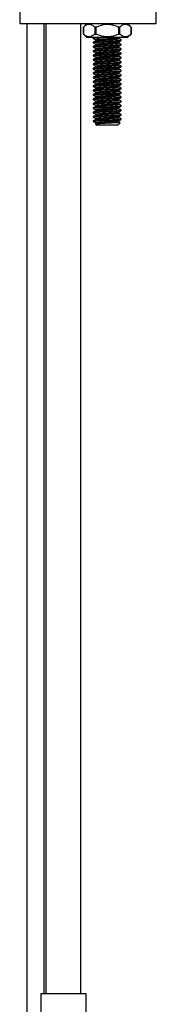
# Model space of a CAD drawing. Units: millimetres. Extents: x 3 to 2496, y 5 to 2495.
# Drawn here: x 524 to 563, y 1064 to 1345 of the extents above; entities that cross this region are included whole.
import ezdxf

# ---------------------------------------------------------------- set-up
doc = ezdxf.new("R2010")
doc.units = ezdxf.units.MM

msp = doc.modelspace()

# ---------------------------------------------------------------- linework, layer by layer
at = {"color": 7, "linetype": 'Continuous', "lineweight": 25}
for p, q in [((524.04, 1347.59), (524.04, 1343.59)), ((563.04, 1343.59), (563.04, 1347.59)), ((524.04, 1343.59), (525.99, 1343.59)), ((525.99, 1343.59), (563.04, 1343.59)), ((526.04, 1343.59), (526.04, 829.34)), ((531.04, 1066.59), (531.04, 1343.59)), ((531.54, 1343.59), (531.54, 1066.59)), ((541.54, 1066.59), (541.54, 1343.59)), ((543.24, 1343.59), (542.24, 1342.59)), ((542.24, 1342.59), (542.24, 1340.59)), ((542.25, 1342.59), (542.24, 1342.59)), ((542.25, 1340.59), (542.25, 1342.59)), ((545.84, 1342.59), (545.45, 1342.59)), ((545.45, 1342.59), (545.45, 1340.59)), ((545.84, 1340.59), (545.84, 1342.59)), ((552.64, 1342.59), (552.24, 1342.59)), ((552.24, 1342.59), (552.24, 1340.59)), ((552.64, 1340.59), (552.64, 1342.59)), ((555.84, 1342.59), (554.84, 1343.59)), ((555.84, 1340.59), (555.84, 1342.59)), ((555.84, 1342.59), (555.84, 1342.59)), ((555.84, 1342.59), (555.84, 1340.59)), ((542.24, 1340.59), (543.24, 1339.59)), ((542.24, 1340.59), (542.25, 1340.59)), ((549.04, 1339.59), (543.24, 1339.59)), ((545.04, 1339.53), (545.04, 1339.37)), ((545.04, 1338.28), (545.04, 1338.12)), ((545.12, 1339.55), (545.28, 1339.59)), ((545.45, 1340.59), (545.84, 1340.59)), ((545.72, 1338.98), (545.72, 1338.68)), ((554.84, 1339.59), (549.04, 1339.59)), ((552.24, 1340.59), (552.64, 1340.59)), ((552.34, 1339.58), (552.42, 1339.63)), ((552.37, 1339.29), (552.37, 1339.6)), ((552.37, 1338.04), (552.37, 1338.35)), ((553.04, 1338.75), (553.04, 1338.9)), ((554.84, 1339.59), (555.84, 1340.59)), ((555.84, 1340.59), (555.84, 1340.59)), ((545.04, 1337.03), (545.04, 1336.87)), ((545.04, 1335.78), (545.04, 1335.62)), ((545.72, 1337.73), (545.72, 1337.43)), ((545.72, 1336.48), (545.72, 1336.18)), ((545.72, 1335.23), (545.72, 1334.93)), ((552.37, 1336.79), (552.37, 1337.1)), ((552.37, 1335.54), (552.37, 1335.85)), ((553.04, 1337.5), (553.04, 1337.65)), ((553.04, 1336.25), (553.04, 1336.4)), ((545.04, 1334.53), (545.04, 1334.37)), ((545.04, 1333.28), (545.04, 1333.12)), ((545.72, 1333.98), (545.72, 1333.68)), ((545.72, 1332.73), (545.72, 1332.43)), ((552.37, 1334.29), (552.37, 1334.6)), ((552.37, 1333.04), (552.37, 1333.35)), ((553.04, 1335), (553.04, 1335.15)), ((553.04, 1333.75), (553.04, 1333.9)), ((553.04, 1332.5), (553.04, 1332.65)), ((545.04, 1332.03), (545.04, 1331.87)), ((545.04, 1330.78), (545.04, 1330.62)), ((545.72, 1331.48), (545.72, 1331.18)), ((545.72, 1330.23), (545.72, 1329.93)), ((552.37, 1331.79), (552.37, 1332.1)), ((552.37, 1330.54), (552.37, 1330.85)), ((553.04, 1331.25), (553.04, 1331.4)), ((553.04, 1330), (553.04, 1330.15)), ((545.04, 1329.53), (545.04, 1329.37)), ((545.04, 1328.28), (545.04, 1328.12)), ((545.04, 1327.03), (545.04, 1326.87)), ((545.72, 1328.98), (545.72, 1328.68)), ((545.72, 1327.73), (545.72, 1327.43)), ((552.37, 1329.29), (552.37, 1329.6)), ((552.37, 1328.04), (552.37, 1328.35)), ((552.37, 1326.79), (552.37, 1327.1)), ((553.04, 1328.75), (553.04, 1328.9)), ((553.04, 1327.5), (553.04, 1327.65)), ((545.04, 1325.78), (545.04, 1325.62)), ((545.04, 1324.53), (545.04, 1324.37)), ((545.72, 1326.48), (545.72, 1326.18)), ((545.72, 1325.23), (545.72, 1324.93)), ((545.72, 1323.98), (545.72, 1323.68)), ((552.37, 1325.54), (552.37, 1325.85)), ((552.37, 1324.29), (552.37, 1324.6)), ((553.04, 1326.25), (553.04, 1326.4)), ((553.04, 1325), (553.04, 1325.15)), ((545.04, 1323.28), (545.04, 1323.12)), ((545.04, 1322.03), (545.04, 1321.87)), ((545.72, 1322.73), (545.72, 1322.43)), ((545.72, 1321.48), (545.72, 1321.18)), ((552.37, 1323.04), (552.37, 1323.35)), ((552.37, 1321.79), (552.37, 1322.1)), ((553.04, 1323.75), (553.04, 1323.9)), ((553.04, 1322.5), (553.04, 1322.65)), ((553.04, 1321.25), (553.04, 1321.4)), ((545.04, 1320.78), (545.04, 1320.62)), ((545.04, 1319.53), (545.04, 1319.37)), ((545.72, 1320.23), (545.72, 1319.93)), ((545.72, 1318.98), (545.72, 1318.68)), ((552.37, 1320.54), (552.37, 1320.85)), ((552.37, 1319.29), (552.37, 1319.6)), ((553.04, 1320), (553.04, 1320.15)), ((553.04, 1318.75), (553.04, 1318.9)), ((545.04, 1318.28), (545.04, 1318.12)), ((545.04, 1317.03), (545.04, 1316.87)), ((545.04, 1315.78), (545.04, 1315.59)), ((545.72, 1317.73), (545.72, 1317.43)), ((545.72, 1316.48), (545.72, 1316.18)), ((552.37, 1318.04), (552.37, 1318.35)), ((552.37, 1316.79), (552.37, 1317.1)), ((552.37, 1315.54), (552.37, 1315.85)), ((553.04, 1317.5), (553.04, 1317.65)), ((553.04, 1316.25), (553.04, 1316.4)), ((545.72, 1315.23), (545.72, 1314.92)), ((545.72, 1314.91), (546.04, 1314.59)), ((552.04, 1314.59), (546.04, 1314.59)), ((552.04, 1314.59), (552.74, 1315.29)), ((530.04, 1066.59), (530.04, 1060.59)), ((543.04, 1066.59), (530.04, 1066.59)), ((543.04, 1060.59), (543.04, 1066.59))]:
    msp.add_line(p, q, dxfattribs=at)
at = {"color": 7, "linetype": 'Continuous', "lineweight": 25, "flags": 128}
msp.add_lwpolyline([(552.71, 1315.31), (552.67, 1315.29), (552.19, 1315.25), (551.35, 1315.2), (550.29, 1315.16), (549.09, 1315.12), (547.91, 1315.08), (546.91, 1315.03), (546.17, 1314.99), (545.76, 1314.95), (545.72, 1314.92), (545.72, 1314.92)], dxfattribs=at)
at = {"color": 7, "linetype": 'Continuous', "lineweight": 25}
for points, knots in [([(542.25, 1342.59), (542.47, 1342.78), (542.92, 1343.17), (543.78, 1343.49), (544.66, 1343.27), (545.22, 1342.78), (545.45, 1342.59)], [0, 0, 0, 0, 0.218633, 0.44436, 0.782581, 1, 1, 1, 1]), ([(545.84, 1342.59), (546.15, 1342.73), (547.22, 1343.2), (549.27, 1343.57), (551.14, 1343.09), (552.07, 1342.67), (552.24, 1342.59)], [0, 0, 0, 0, 0.150656, 0.532923, 0.916192, 1, 1, 1, 1]), ([(552.64, 1342.59), (552.86, 1342.78), (553.31, 1343.17), (554.17, 1343.49), (555.05, 1343.27), (555.62, 1342.78), (555.84, 1342.59)], [0, 0, 0, 0, 0.218633, 0.44436, 0.782581, 1, 1, 1, 1]), ([(545.45, 1340.59), (545.22, 1340.4), (544.77, 1340.01), (543.91, 1339.7), (543.03, 1339.92), (542.47, 1340.4), (542.25, 1340.59)], [0, 0, 0, 0, 0.2186335, 0.44436, 0.7825809, 1, 1, 1, 1]), ([(545.06, 1339.36), (545.06, 1339.36), (545, 1339.4), (545.27, 1339.45), (546.06, 1339.52), (546.87, 1339.57), (547.24, 1339.59)], [0, 0, 0, 0, 0.063905, 0.402391, 0.730335, 1, 1, 1, 1]), ([(545.06, 1338.11), (545.06, 1338.11), (545, 1338.15), (545.26, 1338.2), (546.14, 1338.28), (547.47, 1338.36), (549.04, 1338.44), (550.62, 1338.51), (551.93, 1338.6), (552.86, 1338.67), (552.98, 1338.72), (553.04, 1338.75)], [0, 0, 0, 0, 0.02328, 0.146586, 0.266052, 0.390437, 0.51164, 0.632843, 0.757228, 0.876694, 1, 1, 1, 1]), ([(545.05, 1339.36), (545.17, 1339.29), (545.39, 1339.16), (545.61, 1339.03), (545.72, 1338.97)], [0, 0, 0, 0, 0.511054, 1, 1, 1, 1]), ([(545.05, 1338.11), (545.17, 1338.04), (545.39, 1337.91), (545.61, 1337.78), (545.72, 1337.72)], [0, 0, 0, 0, 0.511054, 1, 1, 1, 1]), ([(545.74, 1338.69), (545.63, 1338.63), (545.4, 1338.5), (545.18, 1338.37), (545.06, 1338.3)], [0, 0, 0, 0, 0.49987, 1, 1, 1, 1]), ([(545.12, 1338.3), (545.17, 1338.32), (545.29, 1338.37), (546.15, 1338.43), (547.47, 1338.52), (549.04, 1338.59), (550.62, 1338.67), (551.93, 1338.75), (552.86, 1338.82), (552.98, 1338.88), (553.04, 1338.9)], [0, 0, 0, 0, 0.0966316, 0.2230905, 0.3547559, 0.4830539, 0.6113519, 0.7430173, 0.8694762, 1, 1, 1, 1]), ([(545.72, 1338.98), (545.77, 1339.01), (545.87, 1339.06), (546.64, 1339.13), (547.73, 1339.22), (549.04, 1339.29), (550.35, 1339.37), (551.44, 1339.46), (552.15, 1339.52), (552.25, 1339.56), (552.29, 1339.58)], [0, 0, 0, 0, 0.131339, 0.258579, 0.39107, 0.520165, 0.64926, 0.78175, 0.90899, 1, 1, 1, 1]), ([(545.72, 1337.73), (545.77, 1337.76), (545.87, 1337.81), (546.64, 1337.88), (547.73, 1337.97), (549.04, 1338.04), (550.35, 1338.12), (551.44, 1338.21), (552.15, 1338.27), (552.25, 1338.31), (552.29, 1338.33)], [0, 0, 0, 0, 0.131339, 0.258579, 0.39107, 0.520165, 0.64926, 0.78175, 0.90899, 1, 1, 1, 1]), ([(545.79, 1338.69), (545.83, 1338.71), (545.93, 1338.76), (546.64, 1338.82), (547.73, 1338.91), (549.04, 1338.98), (550.35, 1339.06), (551.44, 1339.14), (552.2, 1339.21), (552.3, 1339.26), (552.35, 1339.29)], [0, 0, 0, 0, 0.094154, 0.221816, 0.354747, 0.48427, 0.613793, 0.746724, 0.874387, 1, 1, 1, 1]), ([(545.79, 1337.44), (545.83, 1337.46), (545.93, 1337.51), (546.64, 1337.57), (547.73, 1337.66), (549.04, 1337.73), (550.35, 1337.81), (551.44, 1337.89), (552.2, 1337.96), (552.3, 1338.01), (552.35, 1338.04)], [0, 0, 0, 0, 0.094154, 0.221816, 0.354747, 0.48427, 0.613793, 0.746724, 0.874387, 1, 1, 1, 1]), ([(552.24, 1340.59), (551.94, 1340.46), (550.86, 1339.98), (548.81, 1339.61), (546.95, 1340.09), (546.01, 1340.52), (545.84, 1340.59)], [0, 0, 0, 0, 0.150656, 0.532923, 0.916192, 1, 1, 1, 1]), ([(552.34, 1338.33), (552.45, 1338.4), (552.68, 1338.53), (552.9, 1338.66), (553.02, 1338.73)], [0, 0, 0, 0, 0.499867, 1, 1, 1, 1]), ([(553.04, 1338.9), (552.93, 1338.96), (552.7, 1339.09), (552.48, 1339.23), (552.36, 1339.29)], [0, 0, 0, 0, 0.500039, 1, 1, 1, 1]), ([(553.04, 1337.65), (552.93, 1337.71), (552.7, 1337.84), (552.48, 1337.98), (552.36, 1338.04)], [0, 0, 0, 0, 0.500039, 1, 1, 1, 1]), ([(555.84, 1340.59), (555.62, 1340.4), (555.16, 1340.01), (554.3, 1339.7), (553.42, 1339.92), (552.86, 1340.4), (552.64, 1340.59)], [0, 0, 0, 0, 0.218633, 0.44436, 0.782581, 1, 1, 1, 1]), ([(545.06, 1336.86), (545.06, 1336.86), (545, 1336.9), (545.26, 1336.95), (546.14, 1337.03), (547.47, 1337.11), (549.04, 1337.19), (550.62, 1337.26), (551.93, 1337.35), (552.86, 1337.42), (552.98, 1337.47), (553.04, 1337.5)], [0, 0, 0, 0, 0.02328, 0.146586, 0.266052, 0.390437, 0.51164, 0.632843, 0.757228, 0.876694, 1, 1, 1, 1]), ([(545.06, 1335.61), (545.06, 1335.61), (545, 1335.65), (545.26, 1335.7), (546.14, 1335.78), (547.47, 1335.86), (549.04, 1335.94), (550.62, 1336.01), (551.93, 1336.1), (552.86, 1336.17), (552.98, 1336.22), (553.04, 1336.25)], [0, 0, 0, 0, 0.02328, 0.146586, 0.266052, 0.390437, 0.51164, 0.632843, 0.757228, 0.876694, 1, 1, 1, 1]), ([(545.04, 1335.78), (545.1, 1335.81), (545.22, 1335.86), (546.15, 1335.93), (547.47, 1336.02), (549.04, 1336.09), (550.62, 1336.17), (551.93, 1336.25), (552.86, 1336.32), (552.98, 1336.38), (553.04, 1336.4)], [0, 0, 0, 0, 0.126245, 0.248558, 0.375908, 0.5, 0.624092, 0.751442, 0.873755, 1, 1, 1, 1]), ([(545.05, 1336.86), (545.17, 1336.79), (545.39, 1336.66), (545.61, 1336.53), (545.72, 1336.47)], [0, 0, 0, 0, 0.511054, 1, 1, 1, 1]), ([(545.05, 1335.61), (545.17, 1335.54), (545.39, 1335.41), (545.61, 1335.28), (545.72, 1335.22)], [0, 0, 0, 0, 0.5110544, 1, 1, 1, 1]), ([(545.74, 1337.44), (545.63, 1337.38), (545.4, 1337.25), (545.18, 1337.12), (545.06, 1337.05)], [0, 0, 0, 0, 0.49987, 1, 1, 1, 1]), ([(545.74, 1336.19), (545.63, 1336.13), (545.4, 1336), (545.18, 1335.87), (545.06, 1335.8)], [0, 0, 0, 0, 0.49987, 1, 1, 1, 1]), ([(545.12, 1337.05), (545.17, 1337.07), (545.29, 1337.12), (546.15, 1337.18), (547.47, 1337.27), (549.04, 1337.34), (550.62, 1337.42), (551.93, 1337.5), (552.86, 1337.57), (552.98, 1337.63), (553.04, 1337.65)], [0, 0, 0, 0, 0.0966316, 0.2230905, 0.3547559, 0.4830539, 0.6113519, 0.7430173, 0.8694762, 1, 1, 1, 1]), ([(545.72, 1336.48), (545.77, 1336.51), (545.87, 1336.56), (546.64, 1336.63), (547.73, 1336.72), (549.04, 1336.79), (550.35, 1336.87), (551.44, 1336.96), (552.15, 1337.02), (552.25, 1337.06), (552.29, 1337.08)], [0, 0, 0, 0, 0.131339, 0.258579, 0.39107, 0.520165, 0.64926, 0.78175, 0.90899, 1, 1, 1, 1]), ([(545.72, 1335.23), (545.77, 1335.26), (545.87, 1335.31), (546.64, 1335.38), (547.73, 1335.47), (549.04, 1335.54), (550.35, 1335.62), (551.44, 1335.71), (552.15, 1335.77), (552.25, 1335.81), (552.29, 1335.83)], [0, 0, 0, 0, 0.131339, 0.258579, 0.39107, 0.520165, 0.64926, 0.78175, 0.90899, 1, 1, 1, 1]), ([(545.79, 1336.19), (545.83, 1336.21), (545.93, 1336.26), (546.64, 1336.32), (547.73, 1336.41), (549.04, 1336.48), (550.35, 1336.56), (551.44, 1336.64), (552.2, 1336.71), (552.3, 1336.76), (552.35, 1336.79)], [0, 0, 0, 0, 0.094154, 0.221816, 0.354747, 0.48427, 0.613793, 0.746724, 0.874387, 1, 1, 1, 1]), ([(545.79, 1334.94), (545.83, 1334.96), (545.93, 1335.01), (546.64, 1335.07), (547.73, 1335.16), (549.04, 1335.23), (550.35, 1335.31), (551.44, 1335.39), (552.2, 1335.46), (552.3, 1335.51), (552.35, 1335.54)], [0, 0, 0, 0, 0.094154, 0.221816, 0.354747, 0.48427, 0.613793, 0.746724, 0.874387, 1, 1, 1, 1]), ([(552.34, 1337.08), (552.45, 1337.15), (552.68, 1337.28), (552.9, 1337.41), (553.02, 1337.48)], [0, 0, 0, 0, 0.499867, 1, 1, 1, 1]), ([(552.34, 1335.83), (552.45, 1335.9), (552.68, 1336.03), (552.9, 1336.16), (553.02, 1336.23)], [0, 0, 0, 0, 0.4998667, 1, 1, 1, 1]), ([(553.04, 1336.4), (552.93, 1336.46), (552.7, 1336.59), (552.48, 1336.73), (552.36, 1336.79)], [0, 0, 0, 0, 0.500039, 1, 1, 1, 1]), ([(553.04, 1335.15), (552.93, 1335.21), (552.7, 1335.34), (552.48, 1335.48), (552.36, 1335.54)], [0, 0, 0, 0, 0.500039, 1, 1, 1, 1]), ([(545.06, 1334.36), (545.06, 1334.36), (545, 1334.4), (545.26, 1334.45), (546.14, 1334.53), (547.47, 1334.61), (549.04, 1334.69), (550.62, 1334.76), (551.93, 1334.85), (552.86, 1334.92), (552.98, 1334.97), (553.04, 1335)], [0, 0, 0, 0, 0.02328, 0.146586, 0.266052, 0.390437, 0.51164, 0.632843, 0.757228, 0.876694, 1, 1, 1, 1]), ([(545.06, 1333.11), (545.06, 1333.11), (545, 1333.15), (545.26, 1333.2), (546.14, 1333.28), (547.47, 1333.36), (549.04, 1333.44), (550.62, 1333.51), (551.93, 1333.6), (552.86, 1333.67), (552.98, 1333.72), (553.04, 1333.75)], [0, 0, 0, 0, 0.02328, 0.146586, 0.266052, 0.390437, 0.51164, 0.632843, 0.757228, 0.876694, 1, 1, 1, 1]), ([(545.06, 1331.86), (545.06, 1331.86), (545, 1331.9), (545.26, 1331.95), (546.14, 1332.03), (547.47, 1332.11), (549.04, 1332.19), (550.62, 1332.26), (551.93, 1332.35), (552.86, 1332.42), (552.98, 1332.47), (553.04, 1332.5)], [0, 0, 0, 0, 0.02328, 0.146586, 0.266052, 0.390437, 0.51164, 0.632843, 0.757228, 0.876694, 1, 1, 1, 1]), ([(545.04, 1334.53), (545.1, 1334.56), (545.22, 1334.61), (546.15, 1334.68), (547.47, 1334.77), (549.04, 1334.84), (550.62, 1334.92), (551.93, 1335), (552.86, 1335.07), (552.98, 1335.13), (553.04, 1335.15)], [0, 0, 0, 0, 0.126245, 0.248558, 0.375908, 0.5, 0.624092, 0.751442, 0.873755, 1, 1, 1, 1]), ([(545.05, 1334.36), (545.17, 1334.29), (545.39, 1334.16), (545.61, 1334.03), (545.72, 1333.97)], [0, 0, 0, 0, 0.511054, 1, 1, 1, 1]), ([(545.05, 1333.11), (545.17, 1333.04), (545.39, 1332.91), (545.61, 1332.78), (545.72, 1332.72)], [0, 0, 0, 0, 0.511054, 1, 1, 1, 1]), ([(545.74, 1334.94), (545.63, 1334.88), (545.4, 1334.75), (545.18, 1334.62), (545.06, 1334.55)], [0, 0, 0, 0, 0.49987, 1, 1, 1, 1]), ([(545.74, 1333.69), (545.63, 1333.63), (545.4, 1333.5), (545.18, 1333.37), (545.06, 1333.3)], [0, 0, 0, 0, 0.4998696, 1, 1, 1, 1]), ([(545.74, 1332.44), (545.63, 1332.38), (545.4, 1332.25), (545.18, 1332.12), (545.06, 1332.05)], [0, 0, 0, 0, 0.4998696, 1, 1, 1, 1]), ([(545.12, 1333.3), (545.17, 1333.32), (545.29, 1333.37), (546.15, 1333.43), (547.47, 1333.52), (549.04, 1333.59), (550.62, 1333.67), (551.93, 1333.75), (552.86, 1333.82), (552.98, 1333.88), (553.04, 1333.9)], [0, 0, 0, 0, 0.0966316, 0.2230905, 0.3547559, 0.4830539, 0.6113519, 0.7430173, 0.8694762, 1, 1, 1, 1]), ([(545.12, 1332.05), (545.17, 1332.07), (545.29, 1332.12), (546.15, 1332.18), (547.47, 1332.27), (549.04, 1332.34), (550.62, 1332.42), (551.93, 1332.5), (552.86, 1332.57), (552.98, 1332.63), (553.04, 1332.65)], [0, 0, 0, 0, 0.0966316, 0.2230905, 0.3547559, 0.4830539, 0.6113519, 0.7430173, 0.8694762, 1, 1, 1, 1]), ([(545.72, 1333.98), (545.77, 1334.01), (545.87, 1334.06), (546.64, 1334.13), (547.73, 1334.22), (549.04, 1334.29), (550.35, 1334.37), (551.44, 1334.46), (552.15, 1334.52), (552.25, 1334.56), (552.29, 1334.58)], [0, 0, 0, 0, 0.131339, 0.258579, 0.39107, 0.520165, 0.64926, 0.78175, 0.90899, 1, 1, 1, 1]), ([(545.72, 1332.73), (545.77, 1332.76), (545.87, 1332.81), (546.64, 1332.88), (547.73, 1332.97), (549.04, 1333.04), (550.35, 1333.12), (551.44, 1333.21), (552.15, 1333.27), (552.25, 1333.31), (552.29, 1333.33)], [0, 0, 0, 0, 0.131339, 0.258579, 0.39107, 0.520165, 0.64926, 0.78175, 0.90899, 1, 1, 1, 1]), ([(545.79, 1333.69), (545.83, 1333.71), (545.93, 1333.76), (546.64, 1333.82), (547.73, 1333.91), (549.04, 1333.98), (550.35, 1334.06), (551.44, 1334.14), (552.2, 1334.21), (552.3, 1334.26), (552.35, 1334.29)], [0, 0, 0, 0, 0.094154, 0.221816, 0.354747, 0.48427, 0.613793, 0.746724, 0.874387, 1, 1, 1, 1]), ([(545.79, 1332.44), (545.83, 1332.46), (545.93, 1332.51), (546.64, 1332.57), (547.73, 1332.66), (549.04, 1332.73), (550.35, 1332.81), (551.44, 1332.89), (552.2, 1332.96), (552.3, 1333.01), (552.35, 1333.04)], [0, 0, 0, 0, 0.094154, 0.221816, 0.354747, 0.48427, 0.613793, 0.746724, 0.874387, 1, 1, 1, 1]), ([(552.34, 1334.58), (552.45, 1334.65), (552.68, 1334.78), (552.9, 1334.91), (553.02, 1334.98)], [0, 0, 0, 0, 0.499867, 1, 1, 1, 1]), ([(552.34, 1333.33), (552.45, 1333.4), (552.68, 1333.53), (552.9, 1333.66), (553.02, 1333.73)], [0, 0, 0, 0, 0.499867, 1, 1, 1, 1]), ([(552.34, 1332.08), (552.45, 1332.15), (552.68, 1332.28), (552.9, 1332.41), (553.02, 1332.48)], [0, 0, 0, 0, 0.499867, 1, 1, 1, 1]), ([(553.04, 1333.9), (552.93, 1333.96), (552.7, 1334.09), (552.48, 1334.23), (552.36, 1334.29)], [0, 0, 0, 0, 0.500039, 1, 1, 1, 1]), ([(553.04, 1332.65), (552.93, 1332.71), (552.7, 1332.84), (552.48, 1332.98), (552.36, 1333.04)], [0, 0, 0, 0, 0.500039, 1, 1, 1, 1]), ([(545.06, 1330.61), (545.06, 1330.61), (545, 1330.65), (545.26, 1330.7), (546.14, 1330.78), (547.47, 1330.86), (549.04, 1330.94), (550.62, 1331.01), (551.93, 1331.1), (552.86, 1331.17), (552.98, 1331.22), (553.04, 1331.25)], [0, 0, 0, 0, 0.02328, 0.146586, 0.266052, 0.390437, 0.51164, 0.632843, 0.757228, 0.876694, 1, 1, 1, 1]), ([(545.06, 1329.36), (545.06, 1329.36), (545, 1329.4), (545.26, 1329.45), (546.14, 1329.53), (547.47, 1329.61), (549.04, 1329.69), (550.62, 1329.76), (551.93, 1329.85), (552.86, 1329.92), (552.98, 1329.97), (553.04, 1330)], [0, 0, 0, 0, 0.02328, 0.146586, 0.266052, 0.390437, 0.51164, 0.632843, 0.757228, 0.876694, 1, 1, 1, 1]), ([(545.05, 1331.86), (545.17, 1331.79), (545.39, 1331.66), (545.61, 1331.53), (545.72, 1331.47)], [0, 0, 0, 0, 0.511054, 1, 1, 1, 1]), ([(545.05, 1330.61), (545.17, 1330.54), (545.39, 1330.41), (545.61, 1330.28), (545.72, 1330.22)], [0, 0, 0, 0, 0.511054, 1, 1, 1, 1]), ([(545.74, 1331.19), (545.63, 1331.13), (545.4, 1331), (545.18, 1330.87), (545.06, 1330.8)], [0, 0, 0, 0, 0.49987, 1, 1, 1, 1]), ([(545.74, 1329.94), (545.63, 1329.88), (545.4, 1329.75), (545.18, 1329.62), (545.06, 1329.55)], [0, 0, 0, 0, 0.49987, 1, 1, 1, 1]), ([(545.12, 1330.8), (545.17, 1330.82), (545.29, 1330.87), (546.15, 1330.93), (547.47, 1331.02), (549.04, 1331.09), (550.62, 1331.17), (551.93, 1331.25), (552.86, 1331.32), (552.98, 1331.38), (553.04, 1331.4)], [0, 0, 0, 0, 0.0966316, 0.2230905, 0.3547559, 0.4830539, 0.6113519, 0.7430173, 0.8694762, 1, 1, 1, 1]), ([(545.12, 1329.55), (545.17, 1329.57), (545.29, 1329.62), (546.15, 1329.68), (547.47, 1329.77), (549.04, 1329.84), (550.62, 1329.92), (551.93, 1330), (552.86, 1330.07), (552.98, 1330.13), (553.04, 1330.15)], [0, 0, 0, 0, 0.0966316, 0.2230905, 0.3547559, 0.4830539, 0.6113519, 0.7430173, 0.8694762, 1, 1, 1, 1]), ([(545.72, 1331.48), (545.77, 1331.51), (545.87, 1331.56), (546.64, 1331.63), (547.73, 1331.72), (549.04, 1331.79), (550.35, 1331.87), (551.44, 1331.96), (552.15, 1332.02), (552.25, 1332.06), (552.29, 1332.08)], [0, 0, 0, 0, 0.131339, 0.258579, 0.39107, 0.520165, 0.64926, 0.78175, 0.90899, 1, 1, 1, 1]), ([(545.72, 1330.23), (545.77, 1330.26), (545.87, 1330.31), (546.64, 1330.38), (547.73, 1330.47), (549.04, 1330.54), (550.35, 1330.62), (551.44, 1330.71), (552.15, 1330.77), (552.25, 1330.81), (552.29, 1330.83)], [0, 0, 0, 0, 0.131339, 0.258579, 0.39107, 0.520165, 0.64926, 0.78175, 0.90899, 1, 1, 1, 1]), ([(545.79, 1331.19), (545.83, 1331.21), (545.93, 1331.26), (546.64, 1331.32), (547.73, 1331.41), (549.04, 1331.48), (550.35, 1331.56), (551.44, 1331.64), (552.2, 1331.71), (552.3, 1331.76), (552.35, 1331.79)], [0, 0, 0, 0, 0.094154, 0.221816, 0.354747, 0.48427, 0.613793, 0.746724, 0.874387, 1, 1, 1, 1]), ([(545.79, 1329.94), (545.83, 1329.96), (545.93, 1330.01), (546.64, 1330.07), (547.73, 1330.16), (549.04, 1330.23), (550.35, 1330.31), (551.44, 1330.39), (552.2, 1330.46), (552.3, 1330.51), (552.35, 1330.54)], [0, 0, 0, 0, 0.094154, 0.221816, 0.354747, 0.48427, 0.613793, 0.746724, 0.874387, 1, 1, 1, 1]), ([(552.34, 1330.83), (552.45, 1330.9), (552.68, 1331.03), (552.9, 1331.16), (553.02, 1331.23)], [0, 0, 0, 0, 0.4998667, 1, 1, 1, 1]), ([(552.34, 1329.58), (552.45, 1329.65), (552.68, 1329.78), (552.9, 1329.91), (553.02, 1329.98)], [0, 0, 0, 0, 0.499867, 1, 1, 1, 1]), ([(553.04, 1331.4), (552.93, 1331.46), (552.7, 1331.59), (552.48, 1331.73), (552.36, 1331.79)], [0, 0, 0, 0, 0.500039, 1, 1, 1, 1]), ([(553.04, 1330.15), (552.93, 1330.21), (552.7, 1330.34), (552.48, 1330.48), (552.36, 1330.54)], [0, 0, 0, 0, 0.500039, 1, 1, 1, 1]), ([(545.06, 1328.11), (545.06, 1328.11), (545, 1328.15), (545.26, 1328.2), (546.14, 1328.28), (547.47, 1328.36), (549.04, 1328.44), (550.62, 1328.51), (551.93, 1328.6), (552.86, 1328.67), (552.98, 1328.72), (553.04, 1328.75)], [0, 0, 0, 0, 0.02328, 0.146586, 0.266052, 0.390437, 0.51164, 0.632843, 0.757228, 0.876694, 1, 1, 1, 1]), ([(545.06, 1326.86), (545.06, 1326.86), (545, 1326.9), (545.26, 1326.95), (546.14, 1327.03), (547.47, 1327.11), (549.04, 1327.19), (550.62, 1327.26), (551.93, 1327.35), (552.86, 1327.42), (552.98, 1327.47), (553.04, 1327.5)], [0, 0, 0, 0, 0.02328, 0.146586, 0.266052, 0.390437, 0.51164, 0.632843, 0.757228, 0.876694, 1, 1, 1, 1]), ([(545.05, 1329.36), (545.17, 1329.29), (545.39, 1329.16), (545.61, 1329.03), (545.72, 1328.97)], [0, 0, 0, 0, 0.511054, 1, 1, 1, 1]), ([(545.05, 1328.11), (545.17, 1328.04), (545.39, 1327.91), (545.61, 1327.78), (545.72, 1327.72)], [0, 0, 0, 0, 0.5110544, 1, 1, 1, 1]), ([(545.05, 1326.86), (545.17, 1326.79), (545.39, 1326.66), (545.61, 1326.53), (545.72, 1326.47)], [0, 0, 0, 0, 0.511054, 1, 1, 1, 1]), ([(545.74, 1328.69), (545.63, 1328.63), (545.4, 1328.5), (545.18, 1328.37), (545.06, 1328.3)], [0, 0, 0, 0, 0.49987, 1, 1, 1, 1]), ([(545.74, 1327.44), (545.63, 1327.38), (545.4, 1327.25), (545.18, 1327.12), (545.06, 1327.05)], [0, 0, 0, 0, 0.49987, 1, 1, 1, 1]), ([(545.12, 1328.3), (545.17, 1328.32), (545.29, 1328.37), (546.15, 1328.43), (547.47, 1328.52), (549.04, 1328.59), (550.62, 1328.67), (551.93, 1328.75), (552.86, 1328.82), (552.98, 1328.88), (553.04, 1328.9)], [0, 0, 0, 0, 0.0966316, 0.2230905, 0.3547559, 0.4830539, 0.6113519, 0.7430173, 0.8694762, 1, 1, 1, 1]), ([(545.12, 1327.05), (545.17, 1327.07), (545.29, 1327.12), (546.15, 1327.18), (547.47, 1327.27), (549.04, 1327.34), (550.62, 1327.42), (551.93, 1327.5), (552.86, 1327.57), (552.98, 1327.63), (553.04, 1327.65)], [0, 0, 0, 0, 0.0966316, 0.2230905, 0.3547559, 0.4830539, 0.6113519, 0.7430173, 0.8694762, 1, 1, 1, 1]), ([(545.72, 1328.98), (545.77, 1329.01), (545.87, 1329.06), (546.64, 1329.13), (547.73, 1329.22), (549.04, 1329.29), (550.35, 1329.37), (551.44, 1329.46), (552.15, 1329.52), (552.25, 1329.56), (552.29, 1329.58)], [0, 0, 0, 0, 0.131339, 0.258579, 0.39107, 0.520165, 0.64926, 0.78175, 0.90899, 1, 1, 1, 1]), ([(545.72, 1327.73), (545.77, 1327.76), (545.87, 1327.81), (546.64, 1327.88), (547.73, 1327.97), (549.04, 1328.04), (550.35, 1328.12), (551.44, 1328.21), (552.15, 1328.27), (552.25, 1328.31), (552.29, 1328.33)], [0, 0, 0, 0, 0.131339, 0.258579, 0.39107, 0.520165, 0.64926, 0.78175, 0.90899, 1, 1, 1, 1]), ([(545.72, 1326.48), (545.77, 1326.51), (545.87, 1326.56), (546.64, 1326.63), (547.73, 1326.72), (549.04, 1326.79), (550.35, 1326.87), (551.44, 1326.96), (552.15, 1327.02), (552.25, 1327.06), (552.29, 1327.08)], [0, 0, 0, 0, 0.131339, 0.258579, 0.39107, 0.520165, 0.64926, 0.78175, 0.90899, 1, 1, 1, 1]), ([(545.79, 1328.69), (545.83, 1328.71), (545.93, 1328.76), (546.64, 1328.82), (547.73, 1328.91), (549.04, 1328.98), (550.35, 1329.06), (551.44, 1329.14), (552.2, 1329.21), (552.3, 1329.26), (552.35, 1329.29)], [0, 0, 0, 0, 0.094154, 0.221816, 0.354747, 0.48427, 0.613793, 0.746724, 0.874387, 1, 1, 1, 1]), ([(545.79, 1327.44), (545.83, 1327.46), (545.93, 1327.51), (546.64, 1327.57), (547.73, 1327.66), (549.04, 1327.73), (550.35, 1327.81), (551.44, 1327.89), (552.2, 1327.96), (552.3, 1328.01), (552.35, 1328.04)], [0, 0, 0, 0, 0.094154, 0.221816, 0.354747, 0.48427, 0.613793, 0.746724, 0.874387, 1, 1, 1, 1]), ([(552.34, 1328.33), (552.45, 1328.4), (552.68, 1328.53), (552.9, 1328.66), (553.02, 1328.73)], [0, 0, 0, 0, 0.499867, 1, 1, 1, 1]), ([(552.34, 1327.08), (552.45, 1327.15), (552.68, 1327.28), (552.9, 1327.41), (553.02, 1327.48)], [0, 0, 0, 0, 0.499867, 1, 1, 1, 1]), ([(553.04, 1328.9), (552.93, 1328.96), (552.7, 1329.09), (552.48, 1329.23), (552.36, 1329.29)], [0, 0, 0, 0, 0.5000388, 1, 1, 1, 1]), ([(553.04, 1327.65), (552.93, 1327.71), (552.7, 1327.84), (552.48, 1327.98), (552.36, 1328.04)], [0, 0, 0, 0, 0.500039, 1, 1, 1, 1]), ([(545.06, 1325.61), (545.06, 1325.61), (545, 1325.65), (545.26, 1325.7), (546.14, 1325.78), (547.47, 1325.86), (549.04, 1325.94), (550.62, 1326.01), (551.93, 1326.1), (552.86, 1326.17), (552.98, 1326.22), (553.04, 1326.25)], [0, 0, 0, 0, 0.02328, 0.146586, 0.266052, 0.390437, 0.51164, 0.632843, 0.757228, 0.876694, 1, 1, 1, 1]), ([(545.06, 1324.36), (545.06, 1324.36), (545, 1324.4), (545.26, 1324.45), (546.14, 1324.53), (547.47, 1324.61), (549.04, 1324.69), (550.62, 1324.76), (551.93, 1324.85), (552.86, 1324.92), (552.98, 1324.97), (553.04, 1325)], [0, 0, 0, 0, 0.02328, 0.146586, 0.266052, 0.390437, 0.51164, 0.632843, 0.757228, 0.876694, 1, 1, 1, 1]), ([(545.04, 1324.53), (545.1, 1324.56), (545.22, 1324.61), (546.15, 1324.68), (547.47, 1324.77), (549.04, 1324.84), (550.62, 1324.92), (551.93, 1325), (552.86, 1325.07), (552.98, 1325.13), (553.04, 1325.15)], [0, 0, 0, 0, 0.126245, 0.248558, 0.375908, 0.5, 0.624092, 0.751442, 0.873755, 1, 1, 1, 1]), ([(545.05, 1325.61), (545.17, 1325.54), (545.39, 1325.41), (545.61, 1325.28), (545.72, 1325.22)], [0, 0, 0, 0, 0.511054, 1, 1, 1, 1]), ([(545.05, 1324.36), (545.17, 1324.29), (545.39, 1324.16), (545.61, 1324.03), (545.72, 1323.97)], [0, 0, 0, 0, 0.511054, 1, 1, 1, 1]), ([(545.74, 1326.19), (545.63, 1326.13), (545.4, 1326), (545.18, 1325.87), (545.06, 1325.8)], [0, 0, 0, 0, 0.49987, 1, 1, 1, 1]), ([(545.74, 1324.94), (545.63, 1324.88), (545.4, 1324.75), (545.18, 1324.62), (545.06, 1324.55)], [0, 0, 0, 0, 0.4998696, 1, 1, 1, 1]), ([(545.12, 1325.8), (545.17, 1325.82), (545.29, 1325.87), (546.15, 1325.93), (547.47, 1326.02), (549.04, 1326.09), (550.62, 1326.17), (551.93, 1326.25), (552.86, 1326.32), (552.98, 1326.38), (553.04, 1326.4)], [0, 0, 0, 0, 0.0966316, 0.2230905, 0.3547559, 0.4830539, 0.6113519, 0.7430173, 0.8694762, 1, 1, 1, 1]), ([(545.72, 1325.23), (545.77, 1325.26), (545.87, 1325.31), (546.64, 1325.38), (547.73, 1325.47), (549.04, 1325.54), (550.35, 1325.62), (551.44, 1325.71), (552.15, 1325.77), (552.25, 1325.81), (552.29, 1325.83)], [0, 0, 0, 0, 0.131339, 0.258579, 0.39107, 0.520165, 0.64926, 0.78175, 0.90899, 1, 1, 1, 1]), ([(545.72, 1323.98), (545.77, 1324.01), (545.87, 1324.06), (546.64, 1324.13), (547.73, 1324.22), (549.04, 1324.29), (550.35, 1324.37), (551.44, 1324.46), (552.15, 1324.52), (552.25, 1324.56), (552.29, 1324.58)], [0, 0, 0, 0, 0.131339, 0.258579, 0.39107, 0.520165, 0.64926, 0.78175, 0.90899, 1, 1, 1, 1]), ([(545.79, 1326.19), (545.83, 1326.21), (545.93, 1326.26), (546.64, 1326.32), (547.73, 1326.41), (549.04, 1326.48), (550.35, 1326.56), (551.44, 1326.64), (552.2, 1326.71), (552.3, 1326.76), (552.35, 1326.79)], [0, 0, 0, 0, 0.094154, 0.221816, 0.354747, 0.48427, 0.613793, 0.746724, 0.874387, 1, 1, 1, 1]), ([(545.79, 1324.94), (545.83, 1324.96), (545.93, 1325.01), (546.64, 1325.07), (547.73, 1325.16), (549.04, 1325.23), (550.35, 1325.31), (551.44, 1325.39), (552.2, 1325.46), (552.3, 1325.51), (552.35, 1325.54)], [0, 0, 0, 0, 0.094154, 0.221816, 0.354747, 0.48427, 0.613793, 0.746724, 0.874387, 1, 1, 1, 1]), ([(545.79, 1323.69), (545.83, 1323.71), (545.93, 1323.76), (546.64, 1323.82), (547.73, 1323.91), (549.04, 1323.98), (550.35, 1324.06), (551.44, 1324.14), (552.2, 1324.21), (552.3, 1324.26), (552.35, 1324.29)], [0, 0, 0, 0, 0.094154, 0.221816, 0.354747, 0.48427, 0.613793, 0.746724, 0.874387, 1, 1, 1, 1]), ([(552.34, 1325.83), (552.45, 1325.9), (552.68, 1326.03), (552.9, 1326.16), (553.02, 1326.23)], [0, 0, 0, 0, 0.499867, 1, 1, 1, 1]), ([(552.34, 1324.58), (552.45, 1324.65), (552.68, 1324.78), (552.9, 1324.91), (553.02, 1324.98)], [0, 0, 0, 0, 0.499867, 1, 1, 1, 1]), ([(553.04, 1326.4), (552.93, 1326.46), (552.7, 1326.59), (552.48, 1326.73), (552.36, 1326.79)], [0, 0, 0, 0, 0.5000388, 1, 1, 1, 1]), ([(553.04, 1325.15), (552.93, 1325.21), (552.7, 1325.34), (552.48, 1325.48), (552.36, 1325.54)], [0, 0, 0, 0, 0.500039, 1, 1, 1, 1]), ([(553.04, 1323.9), (552.93, 1323.96), (552.7, 1324.09), (552.48, 1324.23), (552.36, 1324.29)], [0, 0, 0, 0, 0.5000388, 1, 1, 1, 1]), ([(545.06, 1323.11), (545.06, 1323.11), (545, 1323.15), (545.26, 1323.2), (546.14, 1323.28), (547.47, 1323.36), (549.04, 1323.44), (550.62, 1323.51), (551.93, 1323.6), (552.86, 1323.67), (552.98, 1323.72), (553.04, 1323.75)], [0, 0, 0, 0, 0.02328, 0.146586, 0.266052, 0.390437, 0.51164, 0.632843, 0.757228, 0.876694, 1, 1, 1, 1]), ([(545.06, 1321.86), (545.06, 1321.86), (545, 1321.9), (545.26, 1321.95), (546.14, 1322.03), (547.47, 1322.11), (549.04, 1322.19), (550.62, 1322.26), (551.93, 1322.35), (552.86, 1322.42), (552.98, 1322.47), (553.04, 1322.5)], [0, 0, 0, 0, 0.02328, 0.146586, 0.266052, 0.390437, 0.51164, 0.632843, 0.757228, 0.876694, 1, 1, 1, 1]), ([(545.06, 1320.61), (545.06, 1320.61), (545, 1320.65), (545.26, 1320.7), (546.14, 1320.78), (547.47, 1320.86), (549.04, 1320.94), (550.62, 1321.01), (551.93, 1321.1), (552.86, 1321.17), (552.98, 1321.22), (553.04, 1321.25)], [0, 0, 0, 0, 0.02328, 0.146586, 0.266052, 0.390437, 0.51164, 0.632843, 0.757228, 0.876694, 1, 1, 1, 1]), ([(545.04, 1323.28), (545.1, 1323.31), (545.22, 1323.36), (546.15, 1323.43), (547.47, 1323.52), (549.04, 1323.59), (550.62, 1323.67), (551.93, 1323.75), (552.86, 1323.82), (552.98, 1323.88), (553.04, 1323.9)], [0, 0, 0, 0, 0.126245, 0.248558, 0.375908, 0.5, 0.624092, 0.751442, 0.873755, 1, 1, 1, 1]), ([(545.05, 1323.11), (545.17, 1323.04), (545.39, 1322.91), (545.61, 1322.78), (545.72, 1322.72)], [0, 0, 0, 0, 0.511054, 1, 1, 1, 1]), ([(545.05, 1321.86), (545.17, 1321.79), (545.39, 1321.66), (545.61, 1321.53), (545.72, 1321.47)], [0, 0, 0, 0, 0.511054, 1, 1, 1, 1]), ([(545.74, 1323.69), (545.63, 1323.63), (545.4, 1323.5), (545.18, 1323.37), (545.06, 1323.3)], [0, 0, 0, 0, 0.49987, 1, 1, 1, 1]), ([(545.74, 1322.44), (545.63, 1322.38), (545.4, 1322.25), (545.18, 1322.12), (545.06, 1322.05)], [0, 0, 0, 0, 0.49987, 1, 1, 1, 1]), ([(545.74, 1321.19), (545.63, 1321.13), (545.4, 1321), (545.18, 1320.87), (545.06, 1320.8)], [0, 0, 0, 0, 0.49987, 1, 1, 1, 1]), ([(545.12, 1322.05), (545.17, 1322.07), (545.29, 1322.12), (546.15, 1322.18), (547.47, 1322.27), (549.04, 1322.34), (550.62, 1322.42), (551.93, 1322.5), (552.86, 1322.57), (552.98, 1322.63), (553.04, 1322.65)], [0, 0, 0, 0, 0.096632, 0.22309, 0.354756, 0.483054, 0.611352, 0.743017, 0.869476, 1, 1, 1, 1]), ([(545.12, 1320.8), (545.17, 1320.82), (545.29, 1320.87), (546.15, 1320.93), (547.47, 1321.02), (549.04, 1321.09), (550.62, 1321.17), (551.93, 1321.25), (552.86, 1321.32), (552.98, 1321.38), (553.04, 1321.4)], [0, 0, 0, 0, 0.096632, 0.22309, 0.354756, 0.483054, 0.611352, 0.743017, 0.869476, 1, 1, 1, 1]), ([(545.72, 1322.73), (545.77, 1322.76), (545.87, 1322.81), (546.64, 1322.88), (547.73, 1322.97), (549.04, 1323.04), (550.35, 1323.12), (551.44, 1323.21), (552.15, 1323.27), (552.25, 1323.31), (552.29, 1323.33)], [0, 0, 0, 0, 0.131339, 0.258579, 0.39107, 0.520165, 0.64926, 0.78175, 0.90899, 1, 1, 1, 1]), ([(545.72, 1321.48), (545.77, 1321.51), (545.87, 1321.56), (546.64, 1321.63), (547.73, 1321.72), (549.04, 1321.79), (550.35, 1321.87), (551.44, 1321.96), (552.15, 1322.02), (552.25, 1322.06), (552.29, 1322.08)], [0, 0, 0, 0, 0.131339, 0.258579, 0.39107, 0.520165, 0.64926, 0.78175, 0.90899, 1, 1, 1, 1]), ([(545.79, 1322.44), (545.83, 1322.46), (545.93, 1322.51), (546.64, 1322.57), (547.73, 1322.66), (549.04, 1322.73), (550.35, 1322.81), (551.44, 1322.89), (552.2, 1322.96), (552.3, 1323.01), (552.35, 1323.04)], [0, 0, 0, 0, 0.094154, 0.221816, 0.354747, 0.48427, 0.613793, 0.746724, 0.874387, 1, 1, 1, 1]), ([(545.79, 1321.19), (545.83, 1321.21), (545.93, 1321.26), (546.64, 1321.32), (547.73, 1321.41), (549.04, 1321.48), (550.35, 1321.56), (551.44, 1321.64), (552.2, 1321.71), (552.3, 1321.76), (552.35, 1321.79)], [0, 0, 0, 0, 0.094154, 0.221816, 0.354747, 0.48427, 0.613793, 0.746724, 0.874387, 1, 1, 1, 1]), ([(552.34, 1323.33), (552.45, 1323.4), (552.68, 1323.53), (552.9, 1323.66), (553.02, 1323.73)], [0, 0, 0, 0, 0.499867, 1, 1, 1, 1]), ([(552.34, 1322.08), (552.45, 1322.15), (552.68, 1322.28), (552.9, 1322.41), (553.02, 1322.48)], [0, 0, 0, 0, 0.499867, 1, 1, 1, 1]), ([(552.34, 1320.83), (552.45, 1320.9), (552.68, 1321.03), (552.9, 1321.16), (553.02, 1321.23)], [0, 0, 0, 0, 0.499867, 1, 1, 1, 1]), ([(553.04, 1322.65), (552.93, 1322.71), (552.7, 1322.84), (552.48, 1322.98), (552.36, 1323.04)], [0, 0, 0, 0, 0.500039, 1, 1, 1, 1]), ([(553.04, 1321.4), (552.93, 1321.46), (552.7, 1321.59), (552.48, 1321.73), (552.36, 1321.79)], [0, 0, 0, 0, 0.500039, 1, 1, 1, 1]), ([(545.06, 1319.36), (545.06, 1319.36), (545, 1319.4), (545.26, 1319.45), (546.14, 1319.53), (547.47, 1319.61), (549.04, 1319.69), (550.62, 1319.76), (551.93, 1319.85), (552.86, 1319.92), (552.98, 1319.97), (553.04, 1320)], [0, 0, 0, 0, 0.02328, 0.146586, 0.266052, 0.390437, 0.51164, 0.632843, 0.757228, 0.876694, 1, 1, 1, 1]), ([(545.06, 1318.11), (545.06, 1318.11), (545, 1318.15), (545.26, 1318.2), (546.14, 1318.28), (547.47, 1318.36), (549.04, 1318.44), (550.62, 1318.51), (551.93, 1318.6), (552.86, 1318.67), (552.98, 1318.72), (553.04, 1318.75)], [0, 0, 0, 0, 0.02328, 0.146586, 0.266052, 0.390437, 0.51164, 0.632843, 0.757228, 0.876694, 1, 1, 1, 1]), ([(545.05, 1320.61), (545.17, 1320.54), (545.39, 1320.41), (545.61, 1320.28), (545.72, 1320.22)], [0, 0, 0, 0, 0.5110544, 1, 1, 1, 1]), ([(545.05, 1319.36), (545.17, 1319.29), (545.39, 1319.16), (545.61, 1319.03), (545.72, 1318.97)], [0, 0, 0, 0, 0.511054, 1, 1, 1, 1]), ([(545.74, 1319.94), (545.63, 1319.88), (545.4, 1319.75), (545.18, 1319.62), (545.06, 1319.55)], [0, 0, 0, 0, 0.49987, 1, 1, 1, 1]), ([(545.74, 1318.69), (545.63, 1318.63), (545.4, 1318.5), (545.18, 1318.37), (545.06, 1318.3)], [0, 0, 0, 0, 0.49987, 1, 1, 1, 1]), ([(545.12, 1319.55), (545.17, 1319.57), (545.29, 1319.62), (546.15, 1319.68), (547.47, 1319.77), (549.04, 1319.84), (550.62, 1319.92), (551.93, 1320), (552.86, 1320.07), (552.98, 1320.13), (553.04, 1320.15)], [0, 0, 0, 0, 0.096632, 0.22309, 0.354756, 0.483054, 0.611352, 0.743017, 0.869476, 1, 1, 1, 1]), ([(545.12, 1318.3), (545.17, 1318.32), (545.29, 1318.37), (546.15, 1318.43), (547.47, 1318.52), (549.04, 1318.59), (550.62, 1318.67), (551.93, 1318.75), (552.86, 1318.82), (552.98, 1318.88), (553.04, 1318.9)], [0, 0, 0, 0, 0.096632, 0.22309, 0.354756, 0.483054, 0.611352, 0.743017, 0.869476, 1, 1, 1, 1]), ([(545.72, 1320.23), (545.77, 1320.26), (545.87, 1320.31), (546.64, 1320.38), (547.73, 1320.47), (549.04, 1320.54), (550.35, 1320.62), (551.44, 1320.71), (552.15, 1320.77), (552.25, 1320.81), (552.29, 1320.83)], [0, 0, 0, 0, 0.131339, 0.258579, 0.39107, 0.520165, 0.64926, 0.78175, 0.90899, 1, 1, 1, 1]), ([(545.72, 1318.98), (545.77, 1319.01), (545.87, 1319.06), (546.64, 1319.13), (547.73, 1319.22), (549.04, 1319.29), (550.35, 1319.37), (551.44, 1319.46), (552.15, 1319.52), (552.25, 1319.56), (552.29, 1319.58)], [0, 0, 0, 0, 0.131339, 0.258579, 0.39107, 0.520165, 0.64926, 0.78175, 0.90899, 1, 1, 1, 1]), ([(545.79, 1319.94), (545.83, 1319.96), (545.93, 1320.01), (546.64, 1320.07), (547.73, 1320.16), (549.04, 1320.23), (550.35, 1320.31), (551.44, 1320.39), (552.2, 1320.46), (552.3, 1320.51), (552.35, 1320.54)], [0, 0, 0, 0, 0.094154, 0.221816, 0.354747, 0.48427, 0.613793, 0.746724, 0.874387, 1, 1, 1, 1]), ([(545.79, 1318.69), (545.83, 1318.71), (545.93, 1318.76), (546.64, 1318.82), (547.73, 1318.91), (549.04, 1318.98), (550.35, 1319.06), (551.44, 1319.14), (552.2, 1319.21), (552.3, 1319.26), (552.35, 1319.29)], [0, 0, 0, 0, 0.094154, 0.221816, 0.354747, 0.48427, 0.613793, 0.746724, 0.874387, 1, 1, 1, 1]), ([(552.34, 1319.58), (552.45, 1319.65), (552.68, 1319.78), (552.9, 1319.91), (553.02, 1319.98)], [0, 0, 0, 0, 0.499867, 1, 1, 1, 1]), ([(552.34, 1318.33), (552.45, 1318.4), (552.68, 1318.53), (552.9, 1318.66), (553.02, 1318.73)], [0, 0, 0, 0, 0.499867, 1, 1, 1, 1]), ([(553.04, 1320.15), (552.93, 1320.21), (552.7, 1320.34), (552.48, 1320.48), (552.36, 1320.54)], [0, 0, 0, 0, 0.5000388, 1, 1, 1, 1]), ([(553.04, 1318.9), (552.93, 1318.96), (552.7, 1319.09), (552.48, 1319.23), (552.36, 1319.29)], [0, 0, 0, 0, 0.500039, 1, 1, 1, 1]), ([(545.06, 1316.86), (545.06, 1316.86), (545, 1316.9), (545.26, 1316.95), (546.14, 1317.03), (547.47, 1317.11), (549.04, 1317.19), (550.62, 1317.26), (551.93, 1317.35), (552.86, 1317.42), (552.98, 1317.47), (553.04, 1317.5)], [0, 0, 0, 0, 0.02328, 0.146586, 0.266052, 0.390437, 0.51164, 0.632843, 0.757228, 0.876694, 1, 1, 1, 1]), ([(545.06, 1315.61), (545.06, 1315.61), (545, 1315.65), (545.26, 1315.7), (546.14, 1315.78), (547.47, 1315.86), (549.04, 1315.94), (550.62, 1316.01), (551.93, 1316.1), (552.86, 1316.17), (552.98, 1316.22), (553.04, 1316.25)], [0, 0, 0, 0, 0.02328, 0.146586, 0.266052, 0.390437, 0.51164, 0.632843, 0.757228, 0.876694, 1, 1, 1, 1]), ([(545.05, 1318.11), (545.17, 1318.04), (545.39, 1317.91), (545.61, 1317.78), (545.72, 1317.72)], [0, 0, 0, 0, 0.5110544, 1, 1, 1, 1]), ([(545.05, 1316.86), (545.17, 1316.79), (545.39, 1316.66), (545.61, 1316.53), (545.72, 1316.47)], [0, 0, 0, 0, 0.511054, 1, 1, 1, 1]), ([(545.05, 1315.61), (545.17, 1315.54), (545.39, 1315.41), (545.61, 1315.28), (545.72, 1315.22)], [0, 0, 0, 0, 0.511054, 1, 1, 1, 1]), ([(545.74, 1317.44), (545.63, 1317.38), (545.4, 1317.25), (545.18, 1317.12), (545.06, 1317.05)], [0, 0, 0, 0, 0.49987, 1, 1, 1, 1]), ([(545.74, 1316.19), (545.63, 1316.13), (545.4, 1316), (545.18, 1315.87), (545.06, 1315.8)], [0, 0, 0, 0, 0.49987, 1, 1, 1, 1]), ([(545.12, 1317.05), (545.17, 1317.07), (545.29, 1317.12), (546.15, 1317.18), (547.47, 1317.27), (549.04, 1317.34), (550.62, 1317.42), (551.93, 1317.5), (552.86, 1317.57), (552.98, 1317.63), (553.04, 1317.65)], [0, 0, 0, 0, 0.0966316, 0.2230905, 0.3547559, 0.4830539, 0.6113519, 0.7430173, 0.8694762, 1, 1, 1, 1]), ([(545.12, 1315.8), (545.17, 1315.82), (545.29, 1315.87), (546.15, 1315.93), (547.47, 1316.02), (549.04, 1316.09), (550.62, 1316.17), (551.93, 1316.25), (552.86, 1316.32), (552.98, 1316.38), (553.04, 1316.4)], [0, 0, 0, 0, 0.0966316, 0.2230905, 0.3547559, 0.4830539, 0.6113519, 0.7430173, 0.8694762, 1, 1, 1, 1]), ([(545.72, 1317.73), (545.77, 1317.76), (545.87, 1317.81), (546.64, 1317.88), (547.73, 1317.97), (549.04, 1318.04), (550.35, 1318.12), (551.44, 1318.21), (552.15, 1318.27), (552.25, 1318.31), (552.29, 1318.33)], [0, 0, 0, 0, 0.131339, 0.258579, 0.39107, 0.520165, 0.64926, 0.78175, 0.90899, 1, 1, 1, 1]), ([(545.72, 1316.48), (545.77, 1316.51), (545.87, 1316.56), (546.64, 1316.63), (547.73, 1316.72), (549.04, 1316.79), (550.35, 1316.87), (551.44, 1316.96), (552.15, 1317.02), (552.25, 1317.06), (552.29, 1317.08)], [0, 0, 0, 0, 0.131339, 0.258579, 0.39107, 0.520165, 0.64926, 0.78175, 0.90899, 1, 1, 1, 1]), ([(545.72, 1315.23), (545.77, 1315.26), (545.87, 1315.31), (546.64, 1315.38), (547.73, 1315.47), (549.04, 1315.54), (550.35, 1315.62), (551.44, 1315.71), (552.15, 1315.77), (552.25, 1315.81), (552.29, 1315.83)], [0, 0, 0, 0, 0.131339, 0.258579, 0.39107, 0.520165, 0.64926, 0.78175, 0.90899, 1, 1, 1, 1]), ([(545.79, 1317.44), (545.83, 1317.46), (545.93, 1317.51), (546.64, 1317.57), (547.73, 1317.66), (549.04, 1317.73), (550.35, 1317.81), (551.44, 1317.89), (552.2, 1317.96), (552.3, 1318.01), (552.35, 1318.04)], [0, 0, 0, 0, 0.094154, 0.221816, 0.354747, 0.48427, 0.613793, 0.746724, 0.874387, 1, 1, 1, 1]), ([(545.79, 1316.19), (545.83, 1316.21), (545.93, 1316.26), (546.64, 1316.32), (547.73, 1316.41), (549.04, 1316.48), (550.35, 1316.56), (551.44, 1316.64), (552.2, 1316.71), (552.3, 1316.76), (552.35, 1316.79)], [0, 0, 0, 0, 0.094154, 0.221816, 0.354747, 0.48427, 0.613793, 0.746724, 0.874387, 1, 1, 1, 1]), ([(552.34, 1317.08), (552.45, 1317.15), (552.68, 1317.28), (552.9, 1317.41), (553.02, 1317.48)], [0, 0, 0, 0, 0.499867, 1, 1, 1, 1]), ([(552.34, 1315.83), (552.45, 1315.9), (552.68, 1316.03), (552.9, 1316.16), (553.02, 1316.23)], [0, 0, 0, 0, 0.499867, 1, 1, 1, 1]), ([(553.04, 1317.65), (552.93, 1317.71), (552.7, 1317.84), (552.48, 1317.98), (552.36, 1318.04)], [0, 0, 0, 0, 0.500039, 1, 1, 1, 1]), ([(553.04, 1316.4), (552.93, 1316.46), (552.7, 1316.59), (552.48, 1316.73), (552.36, 1316.79)], [0, 0, 0, 0, 0.500039, 1, 1, 1, 1]), ([(545.72, 1314.92), (545.72, 1314.92), (545.71, 1314.95), (545.89, 1315), (546.63, 1315.07), (547.74, 1315.16), (549.04, 1315.23), (550.35, 1315.31), (551.44, 1315.39), (552.2, 1315.46), (552.3, 1315.51), (552.35, 1315.54)], [0, 0, 0, 0, 0.007231, 0.13331, 0.255454, 0.382639, 0.506563, 0.630488, 0.757672, 0.879816, 1, 1, 1, 1]), ([(552.72, 1315.33), (552.71, 1315.34), (552.6, 1315.41), (552.48, 1315.48), (552.36, 1315.54)], [0, 0, 0, 0, 0.050448, 1, 1, 1, 1])]:
    msp.add_open_spline(points, degree=3, knots=knots, dxfattribs=at)

doc.saveas('drawing.dxf')
